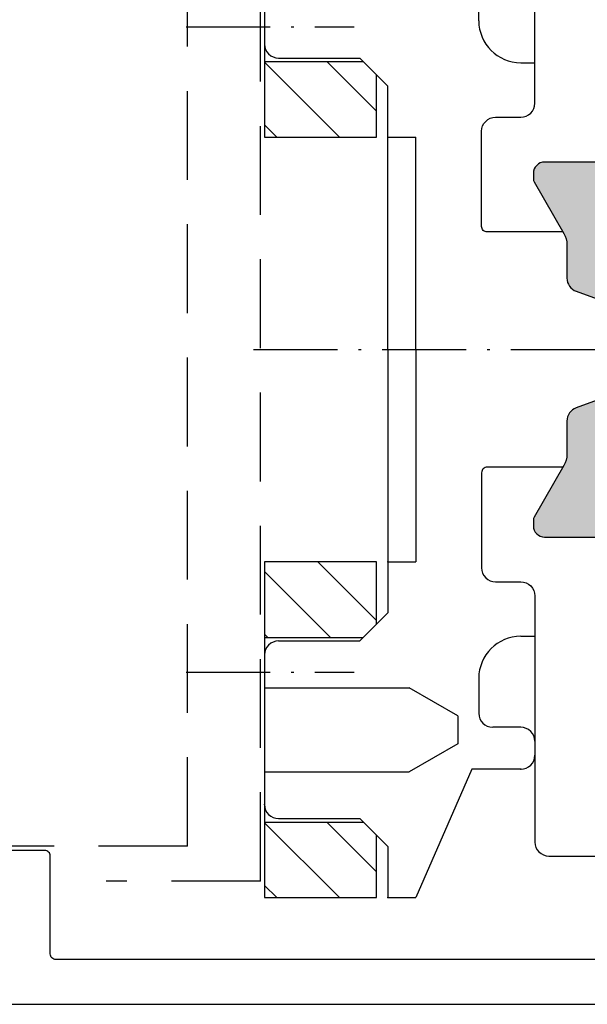
# Model space of a CAD drawing. Extents: x 581 to 1323, y 5160 to 6211.
# Drawn here: x 1002 to 1022, y 5263 to 5298 of the extents above; entities that cross this region are included whole.
import ezdxf

# ---------------------------------------------------------------- set-up
doc = ezdxf.new("R2010")
doc.units = 0
doc.header["$MEASUREMENT"] = 0
doc.linetypes.add('ACAD_ISO10W100', pattern=[18, 12, -3, 0, -3])
doc.linetypes.add('STRICHLINIE', pattern=[19.05, 12.7, -6.35])
doc.layers.get('0').update_dxf_attribs({"linetype": 'CONTINUOUS'})
doc.layers.add('Strichpunkt schmal', color=1, linetype='ACAD_ISO10W100')
doc.layers.add('Vollinie', color=7, linetype='CONTINUOUS')

msp = doc.modelspace()

# ---------------------------------------------------------------- hatches: boundary and pattern name
msp.add_hatch(color=256).paths.add_polyline_path([(1025.56, 5288.889, 0.315299), (1025.362, 5289.171), (1022.97, 5290.042, -0.232612), (1023.017, 5290.746), (1024.083, 5292.593, 0.245227), (1024.091, 5292.778, 0.507805), (1023.71, 5293.299), (1020.31, 5293.299, 0.507805), (1019.929, 5292.778, 0.245227), (1019.937, 5292.593), (1021.11, 5290.561), (1021.11, 5289.153, 0.315299), (1021.439, 5288.683), (1023.76, 5287.839), (1023.76, 5285.359), (1021.439, 5284.515, 0.315299), (1021.11, 5284.045), (1021.11, 5282.638), (1019.937, 5280.605, 0.245227), (1019.929, 5280.421, 0.507805), (1020.31, 5279.899), (1023.71, 5279.899, 0.507805), (1024.091, 5280.421, 0.245227), (1024.083, 5280.605), (1023.017, 5282.452, -0.232612), (1022.97, 5283.156), (1025.362, 5284.027, 0.315299), (1025.56, 5284.309)])
at = {"layer": 'Vollinie'}
h = msp.add_hatch(dxfattribs=at)
h.set_pattern_fill('ANSI31', color=256, scale=0.5, angle=90, style=0)
h.set_pattern_definition([(135, (-10735.1359, 12646.4787), (-1.12253202, -1.12253202), [])])
h.paths.add_polyline_path([(1014.31, 5306.191), (1010.31, 5306.191), (1010.31, 5303.491), (1014.31, 5303.491)])
h.paths.add_polyline_path([(1014.31, 5296.891), (1010.31, 5296.891), (1010.31, 5294.191), (1014.31, 5294.191)])
h = msp.add_hatch(dxfattribs=at)
h.set_pattern_fill('ANSI31', color=256, scale=0.5, angle=90, style=0)
h.set_pattern_definition([(135, (-10735.1359, 12619.2987), (-1.12253202, -1.12253202), [])])
h.paths.add_polyline_path([(1014.31, 5279.011), (1010.31, 5279.011), (1010.31, 5276.311), (1014.31, 5276.311)])
h.paths.add_polyline_path([(1014.31, 5269.711), (1010.31, 5269.711), (1010.31, 5267.011), (1014.31, 5267.011)])

# ---------------------------------------------------------------- linework, layer by layer
at = {"ltscale": 25.4}
for points in [[(1020.972, 5290.801), (1018.26, 5290.801, -0.414214), (1018.06, 5291.001), (1018.06, 5294.401, -0.414214), (1018.56, 5294.901), (1019.46, 5294.901, 0.414214), (1019.96, 5295.401), (1019.96, 5304.201, -0.414214), (1020.46, 5304.701), (1024.26, 5304.701, 0.414214)], [(1020.972, 5282.399), (1018.26, 5282.399, 0.414214), (1018.06, 5282.199), (1018.06, 5278.799, 0.414214), (1018.56, 5278.299), (1019.46, 5278.299, -0.414214), (1019.96, 5277.799), (1019.96, 5268.999, 0.414214), (1020.46, 5268.499), (1024.26, 5268.499, -0.414214)], [(1023.06, 5264.799), (1002.86, 5264.799, -0.414214), (1002.66, 5264.999), (1002.66, 5268.499, 0.414214), (1002.46, 5268.699), (997.26, 5268.699, 0.414214), (997.06, 5268.499), (997.06, 5266.899, 0.414214), (997.26, 5266.699), (1000.86, 5266.699, -0.414214), (1001.06, 5266.499), (1001.06, 5263.399, 0.414214), (1001.26, 5263.199), (1023.06, 5263.199, 0.414214)]]:
    msp.add_lwpolyline(points, format="xyb", dxfattribs=at)
for points in [[(1023.71, 5293.299), (1020.31, 5293.299, 0.414214), (1019.91, 5292.899), (1019.91, 5292.693, 0.131652), (1019.937, 5292.593), (1021.003, 5290.746, -0.131652), (1021.11, 5290.346), (1021.11, 5289.153, 0.315299), (1021.439, 5288.683), (1023.562, 5287.911, -0.315299)], [(1023.562, 5285.288), (1021.439, 5284.515, 0.315299), (1021.11, 5284.045), (1021.11, 5282.852, -0.131652), (1021.003, 5282.452), (1019.937, 5280.605, 0.131652), (1019.91, 5280.505), (1019.91, 5280.299, 0.414214), (1020.31, 5279.899), (1023.71, 5279.899, 0.414214)]]:
    msp.add_lwpolyline(points, format="xyb")
at = {"layer": 'Strichpunkt schmal', "ltscale": 0.25}
for p, q in [((1007.509, 5298.131), (1013.509, 5298.131)), ((1009.91, 5286.6), (1034.66, 5286.599)), ((1007.509, 5275.069), (1013.509, 5275.069))]:
    msp.add_line(p, q, dxfattribs=at)
at = {"layer": 'Vollinie', "color": 1, "linetype": 'STRICHLINIE', "ltscale": 0.25}
for p, q in [((1007.56, 5268.851), (1007.56, 5309.999)), ((1010.16, 5267.601), (1010.16, 5305.601)), ((1007.56, 5268.851), (992.56, 5268.851)), ((1010.16, 5267.601), (1004.66, 5267.601))]:
    msp.add_line(p, q, dxfattribs=at)
at = {"layer": 'Vollinie'}
for p, q in [((1010.31, 5302.866), (1010.31, 5297.516)), ((1010.31, 5296.891), (1013.835, 5296.891)), ((1010.31, 5276.311), (1013.835, 5276.311)), ((1010.31, 5269.711), (1013.835, 5269.711))]:
    msp.add_line(p, q, dxfattribs=at)
at = {"layer": 'Vollinie', "color": 7, "linetype": 'Continuous'}
for p, q in [((1017.96, 5298.351), (1017.96, 5299.601)), ((1010.81, 5297.016), (1013.71, 5297.016)), ((1013.71, 5297.016), (1014.71, 5296.016)), ((1019.46, 5296.851), (1019.96, 5296.851)), ((1014.71, 5286.601), (1014.71, 5296.016)), ((1014.71, 5294.191), (1015.71, 5294.191)), ((1015.71, 5286.601), (1015.71, 5294.191)), ((1014.71, 5286.601), (1014.71, 5277.186)), ((1015.71, 5286.601), (1015.71, 5279.011)), ((1014.71, 5279.011), (1015.71, 5279.011)), ((1013.71, 5276.186), (1014.71, 5277.186)), ((1019.46, 5276.351), (1019.96, 5276.351)), ((1010.81, 5276.186), (1013.71, 5276.186)), ((1010.31, 5275.686), (1010.31, 5270.336)), ((1010.31, 5274.511), (1015.478, 5274.511)), ((1017.21, 5273.511), (1015.478, 5274.511)), ((1017.96, 5274.851), (1017.96, 5273.601)), ((1017.21, 5273.511), (1017.21, 5272.511)), ((1019.46, 5273.101), (1018.46, 5273.101)), ((1017.21, 5272.511), (1015.478, 5271.511)), ((1010.31, 5271.511), (1015.478, 5271.511)), ((1017.71, 5271.601), (1015.71, 5267.011)), ((1019.46, 5271.601), (1017.71, 5271.601)), ((1010.81, 5269.836), (1013.71, 5269.836)), ((1013.71, 5269.836), (1014.71, 5268.836)), ((1014.71, 5268.836), (1014.71, 5267.011)), ((1014.71, 5267.011), (1015.71, 5267.011))]:
    msp.add_line(p, q, dxfattribs=at)
at = {"layer": 'Vollinie', "color": 254, "linetype": 'Continuous'}
msp.add_line((1019.46, 5271.601), (1017.71, 5271.601), dxfattribs=at)
at = {"layer": 'Vollinie'}
for points in [[(1014.31, 5303.966), (1014.31, 5306.191), (1010.31, 5306.191), (1010.31, 5294.191), (1014.31, 5294.191), (1014.31, 5296.416)], [(1014.31, 5276.786), (1014.31, 5279.011), (1010.31, 5279.011), (1010.31, 5267.011), (1014.31, 5267.011), (1014.31, 5269.236)]]:
    msp.add_lwpolyline(points, dxfattribs=at)
at = {"layer": 'Vollinie', "color": 7, "linetype": 'Continuous'}
for centre, radius, start, end in [((1019.46, 5298.351), 1.5, 180, 270), ((1010.81, 5297.516), 0.5, 180, 270), ((1019.46, 5274.851), 1.5, 90, 180), ((1010.81, 5275.686), 0.5, 90, 180), ((1018.46, 5273.601), 0.5, 180, 270), ((1019.46, 5272.601), 0.5, 0, 90), ((1019.46, 5272.101), 0.5, 270, 0), ((1010.81, 5270.336), 0.5, 180, 270)]:
    msp.add_arc(centre, radius, start, end, dxfattribs=at)
at = {"layer": 'Vollinie', "color": 0, "linetype": 'ByBlock'}
for p in [(1014.71, 5294.191), (1014.71, 5279.011), (1019.46, 5271.601)]:
    msp.add_point(p, dxfattribs=at)
at = {"layer": 'Vollinie', "color": 7, "linetype": 'Continuous'}
for p in [(1010.31, 5270.336), (1014.71, 5267.011)]:
    msp.add_point(p, dxfattribs=at)

doc.saveas('drawing.dxf')
